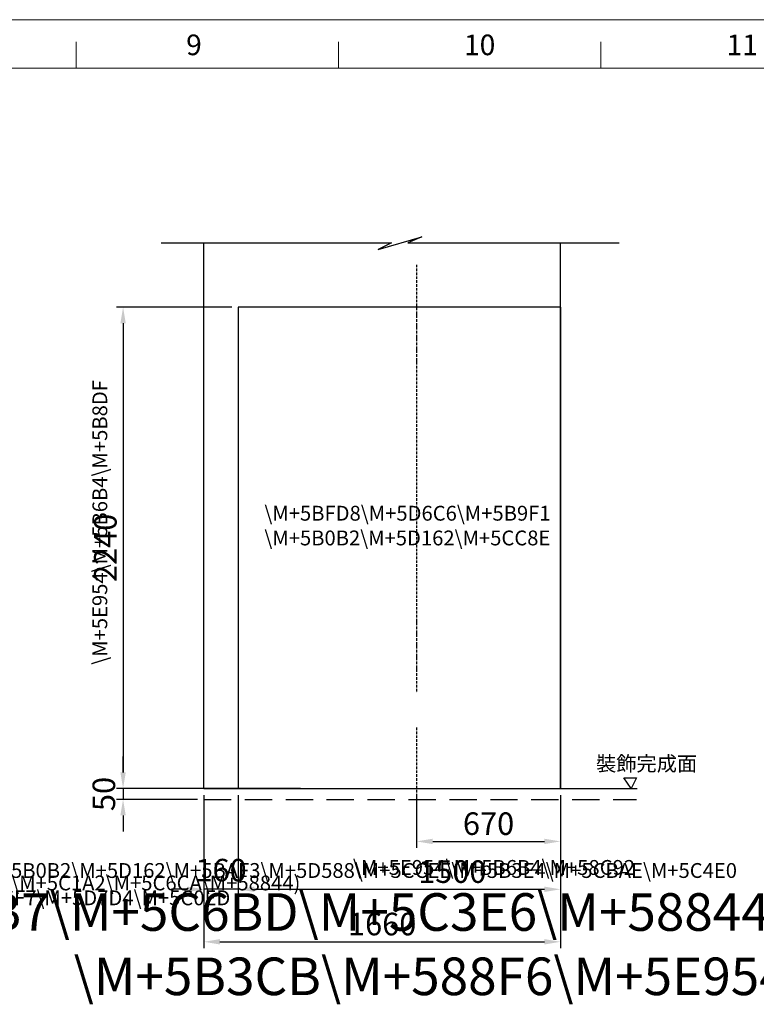
# Model space of a CAD drawing. Units: inches. Extents: x -1493 to 30345, y 2 to 13564.
# Drawn here: x 9684 to 13113, y 8983 to 13564 of the extents above; entities that cross this region are included whole.
import ezdxf

# ---------------------------------------------------------------- set-up
doc = ezdxf.new("R2010")
doc.units = ezdxf.units.IN
doc.header["$MEASUREMENT"] = 0
doc.linetypes.add('ACAD_ISO10W100', pattern=[18, 12, -3, 0, -3])
doc.linetypes.add('DASHED', pattern=[19.05, 12.7, -6.35])
doc.layers.add('1', color=1, linetype='ACAD_ISO10W100')
doc.layers.add('4', color=7, linetype='Continuous')
doc.layers.add('实线', color=7, linetype='Continuous', lineweight=25)
doc.styles.get("Standard").update_dxf_attribs({"font": 'simsun.ttc'})
doc.dimstyles.new('副本 直线标注---計劃圖直徑', dxfattribs={"dimscale": 30, "dimtxt": 3.5, "dimasz": 2.5, "dimexe": 1, "dimexo": 1, "dimgap": 1, "dimtad": 1, "dimtoh": 1, "dimdec": 1, "dimdsep": 46, "dimtxsty": 'Standard', "dimcen": 0.1, "dimclrd": 6, "dimclre": 6, "dimclrt": 6, "dimadec": 0, "dimazin": 0, "dimtfac": 1, "dimtdec": 1, "dimtix": 1, "dimtmove": 1, "dimatfit": 0, "dimfxl": 0, "dimtolj": 1, "dimtzin": 0, "dimarcsym": 0})

# ---------------------------------------------------------------- blocks, each defined once
blk = doc.blocks.new('*D146')
at = {"color": 6, "lineweight": -2}
for p, q in [((10671.4, 12226.1), (10135.4, 12226.1)), ((10165.4, 12151.1), (10165.4, 10061.1)), ((10991.4, 9986.1), (10135.4, 9986.1))]:
    blk.add_line(p, q, dxfattribs=at)
at = {"color": 6}
for points in [[(10177.9, 12151.1), (10152.9, 12151.1), (10165.4, 12226.1)], [(10152.9, 10061.1), (10177.9, 10061.1), (10165.4, 9986.1)]]:
    blk.add_solid(points, dxfattribs=at)
at = {"layer": 'Defpoints', "color": 0}
for p in [(10701.4, 12226.1), (10165.4, 9986.1), (11021.4, 9986.1)]:
    blk.add_point(p, dxfattribs=at)
at = {"color": 6, "insert": (10082.9, 11106.1), "char_height": 105, "attachment_point": 5, "rotation": 90}
blk.add_mtext('\\A1;2240', dxfattribs=at)
blk = doc.blocks.new('*D147')
at = {"color": 6, "lineweight": -2}
for p, q in [((10701.4, 9956.1), (10701.4, 9487.5)), ((12201.4, 9956.1), (12201.4, 9487.5)), ((10776.4, 9517.5), (12126.4, 9517.5))]:
    blk.add_line(p, q, dxfattribs=at)
at = {"color": 6}
for points in [[(10776.4, 9530), (10776.4, 9505), (10701.4, 9517.5)], [(12126.4, 9505), (12126.4, 9530), (12201.4, 9517.5)]]:
    blk.add_solid(points, dxfattribs=at)
at = {"layer": 'Defpoints', "color": 0}
for p in [(10701.4, 9986.1), (12201.4, 9986.1), (12201.4, 9517.5)]:
    blk.add_point(p, dxfattribs=at)
at = {"color": 6, "insert": (11697.7, 9599.9), "char_height": 105, "attachment_point": 5}
blk.add_mtext('\\A1;1500', dxfattribs=at)
blk = doc.blocks.new('*D176')
at = {"color": 6, "lineweight": -2}
for p, q in [((11531.4, 9956.1), (11531.4, 9710.4)), ((12201.4, 9956.1), (12201.4, 9710.4)), ((11606.4, 9740.4), (12126.4, 9740.4))]:
    blk.add_line(p, q, dxfattribs=at)
at = {"color": 6}
for points in [[(11606.4, 9752.9), (11606.4, 9727.9), (11531.4, 9740.4)], [(12126.4, 9727.9), (12126.4, 9752.9), (12201.4, 9740.4)]]:
    blk.add_solid(points, dxfattribs=at)
at = {"layer": 'Defpoints', "color": 0}
for p in [(11531.4, 9986.1), (12201.4, 9986.1), (12201.4, 9740.4)]:
    blk.add_point(p, dxfattribs=at)
at = {"color": 6, "insert": (11866.4, 9822.9), "char_height": 105, "attachment_point": 5}
blk.add_mtext('\\A1;670', dxfattribs=at)
blk = doc.blocks.new('*D189')
at = {"color": 6, "lineweight": -2}
for p, q in [((10541.4, 9956.1), (10541.4, 9487.5)), ((10701.4, 9956.1), (10701.4, 9487.5)), ((10466.4, 9517.5), (10391.4, 9517.5)), ((10701.4, 9517.5), (10541.4, 9517.5)), ((10776.4, 9517.5), (10851.4, 9517.5))]:
    blk.add_line(p, q, dxfattribs=at)
at = {"color": 6}
for points in [[(10466.4, 9505), (10466.4, 9530), (10541.4, 9517.5)], [(10776.4, 9530), (10776.4, 9505), (10701.4, 9517.5)]]:
    blk.add_solid(points, dxfattribs=at)
at = {"layer": 'Defpoints', "color": 0}
for p in [(10541.4, 9986.1), (10701.4, 9986.1), (10541.4, 9517.5)]:
    blk.add_point(p, dxfattribs=at)
at = {"color": 6, "insert": (10621.4, 9606.7), "char_height": 105, "attachment_point": 5}
blk.add_mtext('\\A1;160', dxfattribs=at)
blk = doc.blocks.new('*D190')
at = {"color": 6, "lineweight": -2}
for p, q in [((10165.4, 10061.1), (10165.4, 10136.1)), ((10511.4, 9986.1), (10135.4, 9986.1)), ((10165.4, 9986.1), (10165.4, 9936.1)), ((10511.4, 9936.1), (10135.4, 9936.1)), ((10165.4, 9861.1), (10165.4, 9786.1))]:
    blk.add_line(p, q, dxfattribs=at)
at = {"color": 6}
for points in [[(10152.9, 10061.1), (10177.9, 10061.1), (10165.4, 9986.1)], [(10177.9, 9861.1), (10152.9, 9861.1), (10165.4, 9936.1)]]:
    blk.add_solid(points, dxfattribs=at)
at = {"layer": 'Defpoints', "color": 0}
for p in [(10541.4, 9986.1), (10165.4, 9936.1), (10541.4, 9936.1)]:
    blk.add_point(p, dxfattribs=at)
at = {"color": 6, "insert": (10075.9, 9961.1), "char_height": 105, "attachment_point": 5, "rotation": 90}
blk.add_mtext('\\A1;50', dxfattribs=at)
blk = doc.blocks.new('*D192')
at = {"color": 6, "lineweight": -2}
for p, q in [((10541.4, 9956.1), (10541.4, 9243.4)), ((12201.4, 9956.1), (12201.4, 9243.4)), ((10616.4, 9273.4), (12126.4, 9273.4))]:
    blk.add_line(p, q, dxfattribs=at)
at = {"color": 6}
for points in [[(10616.4, 9285.9), (10616.4, 9260.9), (10541.4, 9273.4)], [(12126.4, 9260.9), (12126.4, 9285.9), (12201.4, 9273.4)]]:
    blk.add_solid(points, dxfattribs=at)
at = {"layer": 'Defpoints', "color": 0}
for p in [(10541.4, 9986.1), (12201.4, 9986.1), (12201.4, 9273.4)]:
    blk.add_point(p, dxfattribs=at)
at = {"color": 6, "insert": (11371.4, 9355.9), "char_height": 105, "attachment_point": 5}
blk.add_mtext('\\A1;1660', dxfattribs=at)

msp = doc.modelspace()

# ---------------------------------------------------------------- linework, layer by layer
at = {"color": 0, "linetype": 'Continuous', "lineweight": 13}
for p, q in [((9947.36, 13338.22), (9947.36, 13460.33)), ((11168.42, 13338.22), (11168.42, 13460.33)), ((12389.48, 13338.22), (12389.48, 13460.33))]:
    msp.add_line(p, q, dxfattribs=at)
at = {"color": 0, "lineweight": 13}
msp.add_line((178.88, 13338.22), (15945.48, 13338.22), dxfattribs=at)
msp.add_line((178.88, 13338.22), (15945.48, 13338.22), dxfattribs=at)
at = {"color": 1, "lineweight": 13}
msp.add_line((178.88, 13338.22), (18949.29, 13338.22), dxfattribs=at)
for p, q in [((12201.38, 12226.06, -55.8), (10701.38, 12226.06, -6.23)), ((10701.38, 12226.06, -6.23), (10701.39, 11836.06, 0.11)), ((10541.38, 9986.09, 28.2), (12557.73, 9986.09, 28.2))]:
    msp.add_line(p, q)
at = {"color": 2, "linetype": 'DASHED', "ltscale": 10}
msp.add_line((10541.38, 9936.09, 28.2), (12555.33, 9936.09, 28.2), dxfattribs=at)
at = {"color": 6}
msp.add_lwpolyline([(10343.12, 12526.12), (11414.27, 12526.12), (11352.33, 12493.68), (11555.23, 12553.66), (11490.08, 12526.12), (12473.58, 12526.12)], dxfattribs=at)
at = {"elevation": 28.2}
for points in [[(10541.38, 9986.09), (10541.38, 12526.15)], [(12201.38, 9986.09), (12201.38, 12526.15)]]:
    msp.add_lwpolyline(points, dxfattribs=at)
msp.add_lwpolyline([(12201.38, 9986.09), (12201.38, 12226.06)])
at = {"layer": '1'}
for p, q in [((11531.38, 12423.42, -28.2), (11531.38, 10434.44, -28.2)), ((11531.38, 10269.86, -28.2), (11531.38, 9913.05, -28.2))]:
    msp.add_line(p, q, dxfattribs=at)
at = {"layer": '4'}
for p, q in [((12201.38, 12226.06, -28.2), (12201.38, 9986.06, -28.2)), ((10701.39, 11836.06, 0.11), (10701.38, 9986.06)), ((12201.38, 11036.06, -28.2), (12201.38, 11836.06, -28.2)), ((11021.38, 9986.06, -28.2), (12201.38, 9986.06, -28.2))]:
    msp.add_line(p, q, dxfattribs=at)
at = {"layer": 'Defpoints', "color": 0, "lineweight": 13}
msp.add_line((2.2, 13563.53), (19127.66, 13563.53), dxfattribs=at)
at = {"layer": '实线', "color": 3, "elevation": 28.2}
msp.add_lwpolyline([(12530.3, 9986.09), (12495.3, 10036.09), (12555.3, 10036.09), (12530.3, 9986.09)], dxfattribs=at)

# ---------------------------------------------------------------- texts
at = {"lineweight": 13}
for s, p in [('9', (10459.02, 13398.43)), ('10', (11752.44, 13398.43)), ('11', (12974.26, 13398.43))]:
    msp.add_text(s, height=96, dxfattribs=at).set_placement(p)
at = {"layer": '实线', "color": 3, "insert": (10022.74, 10562.2), "char_height": 69, "width": 995.9256, "attachment_point": 1, "rotation": 90}
msp.add_mtext('{\\fDengXian|b0|i0|c134|p2;\\M+5E954\\M+5B6B4\\M+5B8DF}', dxfattribs=at)
at = {"layer": '实线', "color": 3, "attachment_point": 1}
for s, insert, char_height, width in [('{\\fDengXian|b0|i0|c134|p2;\\M+5BFD8\\M+5D6C6\\M+5B9F1\\P\\M+5B0B2\\M+5D162\\M+5CC8E}', (10823.1, 11301.77), 69, 147.4645), ('{\\fSimSun|b0|i0|c0|p2;裝飾完成面}', (12366.77, 10136.82, 28.2), 69, 1389.8373), ('{\\fDengXian|b0|i0|c134|p2;\\M+5E954\\M+5BFF2\\M+5B0B2\\M+5D162\\M+5BAF3\\M+5D588\\M+5CCEE\\M+5B3E4\\M+5CBAE\\M+5C4E0}', (8612.51, 9639.54), 69, 1389.8373), ('{\\fDengXian|b0|i0|c134|p2;\\M+5E954\\M+5B6B4\\M+58C92}', (11235.43, 9653.72), 69.12, 573.6531), ('{\\fDengXian|b0|i0|c134|p2;\\M+59849\\M+5D6F7\\M+5D7D4\\M+5C0ED(\\M+5B8DF\\M+5B6C8\\M+5D28A\\M+5C9FD\\M+5BDB5\\M+5C2B7\\M+5C1A2\\M+5C6CA\\M+58844)}', (5158.27, 9581.62), 69, 807.4676), ('{\\fDengXian|b0|i0|c134|p2;\\M+5C9FD\\M+5BDB5\\M+5C2B7\\M+5C6BD\\M+5C3E6\\M+58844\\M+5ED94\\M+598C7}', (6400.91, 9499.42), 175, 2165.4819), ('{\\fDengXian|b0|i0|c134|p2;\\M+59849\\M+5D6F7\\M+5D7D4\\M+5C0ED}', (8896.61, 9512.24), 69, 807.4676), ('{\\fSimSun|b0|i0|c134|p2;\\M+5B3CB\\M+588F6\\M+5E954\\M+5EE41\\M+5C1F4\\M+5BFD7\\M+58844\\M+5ED94\\M+598C7}', (9935.38, 9200.24), 175, 2418.5361)]:
    msp.add_mtext(s, dxfattribs=dict(at, insert=insert, char_height=char_height, width=width))

# ---------------------------------------------------------------- dimensions: what is measured, and where the dimension line sits
for base, p1, p2, picture, middle in [((10165.37, 9986.06), (10701.38, 12226.06, -6.23), (11021.38, 9986.06, -28.2), '*D146', (10082.87, 11106.06)), ((10165.37, 9936.09), (10541.38, 9986.06), (10541.38, 9936.09, 28.2), '*D190', (10075.92, 9961.08))]:
    dim = msp.add_linear_dim(base=base, p1=p1, p2=p2, angle=90, dimstyle='副本 直线标注---計劃圖直徑')
    dim.commit()
    dim.dimension.update_dxf_attribs({"geometry": picture, "text_midpoint": middle})
for base, p1, p2, picture, middle in [((10541.38, 9517.52), (10701.38, 9986.06, 0), (10541.38, 9986.06, 28.2), '*D189', (10621.38, 9606.66)), ((12201.38, 9273.4), (10541.38, 9986.09, 28.2), (12201.38, 9986.09), '*D192', (11371.38, 9355.9)), ((12201.38, 9740.39), (11531.38, 9986.06, -28.2), (12201.38, 9986.09, -28.2), '*D176', (11866.38, 9822.89))]:
    dim = msp.add_linear_dim(base=base, p1=p1, p2=p2, dimstyle='副本 直线标注---計劃圖直徑')
    dim.commit()
    dim.dimension.update_dxf_attribs({"geometry": picture, "text_midpoint": middle})
dim = msp.add_linear_dim(base=(12201.38, 9517.52), p1=(10701.38, 9986.06), p2=(12201.38, 9986.09), dimstyle='副本 直线标注---計劃圖直徑')
dim.commit()
dim.dimension.update_dxf_attribs({"geometry": '*D147', "text_midpoint": (11697.69, 9517.37), "dimtype": 160})

doc.saveas('drawing.dxf')
